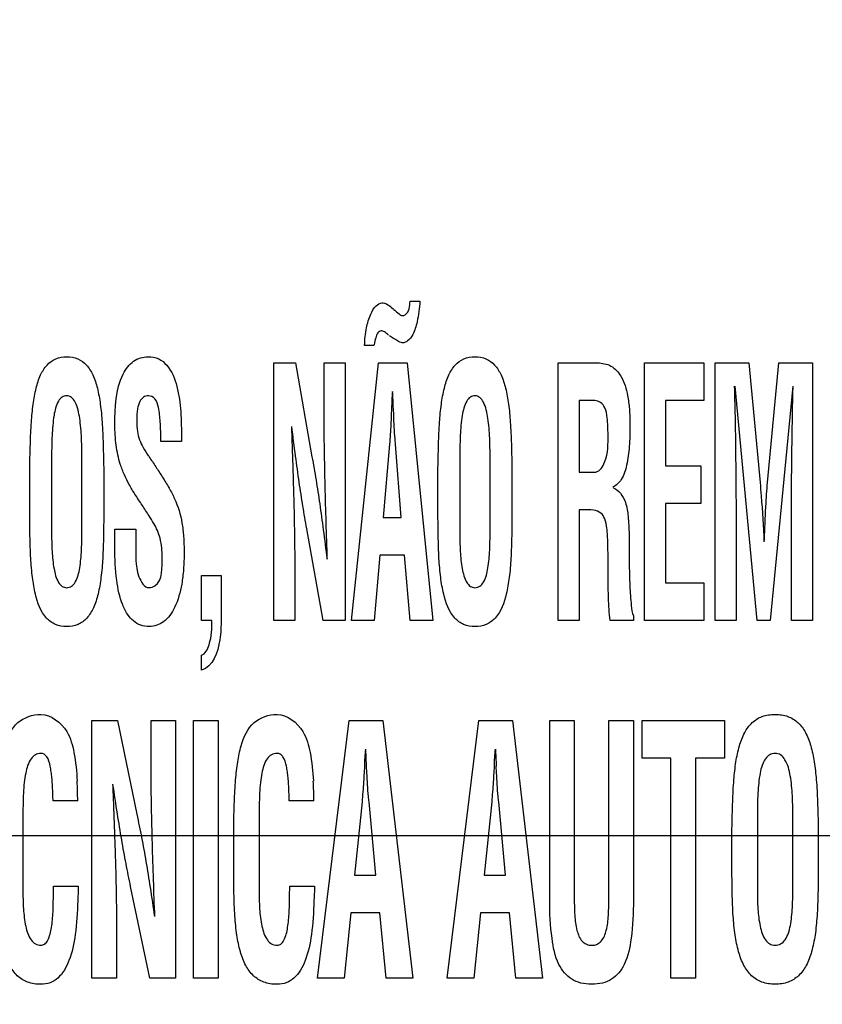
# Model space of a CAD drawing. Units: millimetres. Extents: x 0 to 1189, y 0 to 841.
# Drawn here: x 794 to 797, y 189 to 193 of the extents above; entities that cross this region are included whole.
import ezdxf

# ---------------------------------------------------------------- set-up
doc = ezdxf.new("R2010")
doc.units = ezdxf.units.MM
doc.header["$LTSCALE"] = 65.395
doc.layers.get('0').update_dxf_attribs({"linetype": 'CONTINUOUS'})
doc.layers.add('3_ALL_AXES', color=7, linetype='CONTINUOUS')
doc.layers.add('DEF_DRAFT_DIM', color=7, linetype='CONTINUOUS')
doc.styles.add('TEXTSTYLE_2', font='ar_wgl__.ttf')
doc.dimstyles.new('DIMSTYLE_1', dxfattribs={"dimtxt": 8, "dimasz": 3, "dimexe": 0.8, "dimexo": 0.2, "dimgap": 2, "dimtad": 1, "dimdec": 1, "dimlfac": 3.333333, "dimdsep": 46, "dimtxsty": 'TEXTSTYLE_2', "dimblk": 'OPEN', "dimblk1": 'OPEN', "dimblk2": 'OPEN', "dimcen": 0.09, "dimazin": 2, "dimtp": 0.8, "dimtm": 0.8, "dimtfac": 1, "dimtdec": 1, "dimtofl": 0, "dimtmove": 0, "dimatfit": 3, "dimldrblk": 'OPEN', "dimfxl": 1, "dimtolj": 1, "dimarcsym": 0})
doc.dimstyles.new('DIMSTYLE_5', dxfattribs={"dimtxt": 8, "dimasz": 3, "dimexe": 0.8, "dimexo": 0.2, "dimgap": 2, "dimtad": 1, "dimdec": 1, "dimlfac": 3.333333, "dimdsep": 46, "dimtxsty": 'TEXTSTYLE_2', "dimblk": 'OPEN', "dimblk1": 'OPEN', "dimblk2": 'OPEN', "dimcen": 0.09, "dimazin": 2, "dimtp": 0.5, "dimtm": 0.5, "dimtfac": 1, "dimtdec": 1, "dimtofl": 0, "dimtmove": 0, "dimatfit": 3, "dimldrblk": 'OPEN', "dimfxl": 1, "dimtolj": 1, "dimarcsym": 0})

# ---------------------------------------------------------------- blocks, each defined once
blk = doc.blocks.new('_OPEN')
at = {"color": 0, "linetype": 'ByBlock'}
for p, q in [((0, 0), (-1, 0.1167)), ((-1, -0.1167), (0, 0)), ((-1, 0), (0, 0))]:
    blk.add_line(p, q, dxfattribs=at)
blk = doc.blocks.new('*D21')
at = {"layer": 'DEF_DRAFT_DIM', "color": 2, "linetype": 'Continuous', "transparency": 16777216}
for p, q in [((870.0772, 279.679), (681.4822, 279.679)), ((682.2822, 279.679), (682.2822, 234.679)), ((682.2822, 189.679), (682.2822, 234.679)), ((870.0772, 189.679), (681.4822, 189.679))]:
    blk.add_line(p, q, dxfattribs=at)
at = {"layer": 'DEF_DRAFT_DIM', "color": 2, "linetype": 'Continuous', "transparency": 16777216, "xscale": 3, "yscale": 3, "zscale": 3}
for p, rotation in [((682.2822, 279.679), 90), ((682.2822, 189.679), 270)]:
    blk.add_blockref('_OPEN', p, dxfattribs=dict(at, rotation=rotation))
blk = doc.blocks.new('*D22')
at = {"layer": 'DEF_DRAFT_DIM', "color": 2, "linetype": 'Continuous', "transparency": 16777216}
for p, q in [((870.0772, 189.679), (681.4822, 189.679)), ((682.2822, 189.679), (682.2822, 149.3815)), ((682.2822, 109.084), (682.2822, 149.3815)), ((709.3822, 109.084), (681.4822, 109.084))]:
    blk.add_line(p, q, dxfattribs=at)
at = {"layer": 'DEF_DRAFT_DIM', "color": 2, "linetype": 'Continuous', "transparency": 16777216, "xscale": 3, "yscale": 3, "zscale": 3}
for p, rotation in [((682.2822, 189.679), 90), ((682.2822, 109.084), 270)]:
    blk.add_blockref('_OPEN', p, dxfattribs=dict(at, rotation=rotation))
blk = doc.blocks.new('*D23')
at = {"layer": 'DEF_DRAFT_DIM', "color": 2, "linetype": 'Continuous', "transparency": 16777216}
for p, q in [((841.352, 192.324), (841.352, 228.5022)), ((697.2822, 227.7022), (769.3171, 227.7022)), ((841.352, 227.7022), (769.3171, 227.7022))]:
    blk.add_line(p, q, dxfattribs=at)
at = {"layer": 'DEF_DRAFT_DIM', "color": 2, "linetype": 'Continuous', "transparency": 16777216, "xscale": 3, "yscale": 3, "zscale": 3, "rotation": 180}
blk.add_blockref('_OPEN', (697.2822, 227.7022), dxfattribs=at)
at = {"layer": 'DEF_DRAFT_DIM', "color": 2, "linetype": 'Continuous', "transparency": 16777216, "xscale": 3, "yscale": 3, "zscale": 3}
blk.add_blockref('_OPEN', (841.352, 227.7022), dxfattribs=at)
blk = doc.blocks.new('*D24')
at = {"layer": 'DEF_DRAFT_DIM', "color": 2, "linetype": 'Continuous', "transparency": 16777216}
for p, q in [((841.552, 191.224), (886.5498, 191.224)), ((885.7498, 191.224), (885.7498, 150.154)), ((885.7498, 109.084), (885.7498, 150.154)), ((885.7498, 150.154), (885.7498, 63.8176))]:
    blk.add_line(p, q, dxfattribs=at)
at = {"layer": 'DEF_DRAFT_DIM', "color": 2, "linetype": 'Continuous', "transparency": 16777216, "xscale": 3, "yscale": 3, "zscale": 3}
for p, rotation in [((885.7498, 191.224), 90), ((885.7498, 109.084), 270)]:
    blk.add_blockref('_OPEN', p, dxfattribs=dict(at, rotation=rotation))

msp = doc.modelspace()

# ---------------------------------------------------------------- linework, layer by layer
at = {"layer": '3_ALL_AXES', "color": 7, "linetype": 'Continuous'}
for p, q in [((795.8601, 191.6976), (795.8972, 191.6976)), ((795.7899, 191.6743), (795.7968, 191.6677)), ((795.7237, 191.5308), (795.6884, 191.5308)), ((795.3453, 190.4922), (795.3453, 191.4645)), ((795.3453, 191.4645), (795.4276, 191.4645)), ((795.4276, 191.4645), (795.4895, 191.1106)), ((795.5355, 191.274), (795.5355, 191.4645)), ((795.5355, 191.4645), (795.6149, 191.4645)), ((795.6149, 191.4645), (795.6149, 190.4922)), ((795.6386, 190.4922), (795.7409, 191.4645)), ((795.7409, 191.4645), (795.849, 191.4645)), ((795.849, 191.4645), (795.9462, 190.4922)), ((796.4184, 190.4922), (796.4184, 191.4645)), ((796.4184, 191.4645), (796.5688, 191.4645)), ((796.7447, 190.4922), (796.7447, 191.4645)), ((796.7447, 191.4645), (796.9689, 191.4645)), ((796.9689, 191.4645), (796.9689, 191.3223)), ((797.0111, 190.4922), (797.0111, 191.4645)), ((797.0111, 191.4645), (797.138, 191.4645)), ((797.138, 191.4645), (797.1807, 191.0134)), ((797.2091, 191.0134), (797.2518, 191.4645)), ((797.2518, 191.4645), (797.3782, 191.4645)), ((797.3782, 191.4645), (797.3782, 190.4922)), ((797.1704, 190.4922), (797.0865, 191.3769)), ((797.3045, 191.3769), (797.2188, 190.4922)), ((796.4978, 191.3223), (796.4978, 191.0528)), ((796.5569, 191.3223), (796.4978, 191.3223)), ((796.8241, 191.3223), (796.8241, 191.0759)), ((796.9689, 191.3223), (796.8241, 191.3223)), ((795.7901, 191.2922), (795.789, 191.2675)), ((795.7981, 191.2675), (795.7969, 191.2922)), ((794.997, 191.1681), (794.9192, 191.1681)), ((794.997, 191.1785), (794.997, 191.1681)), ((795.7821, 191.1573), (795.7581, 190.8808)), ((795.8267, 190.8808), (795.805, 191.1573)), ((794.5069, 191.0963), (794.5069, 190.8268)), ((794.621, 190.8423), (794.621, 191.0911)), ((796.0477, 191.0963), (796.0477, 190.8268)), ((796.1618, 190.8423), (796.1618, 191.0911)), ((794.4242, 190.9175), (794.4242, 191.0561)), ((794.7037, 191.0561), (794.7037, 190.9175)), ((795.965, 190.9175), (795.965, 191.0561)), ((796.2444, 191.0561), (796.2444, 190.9175)), ((796.4978, 191.0528), (796.5603, 191.0528)), ((796.8241, 191.0759), (796.9576, 191.0759)), ((796.9576, 191.0759), (796.9576, 190.9337)), ((796.4978, 190.9106), (796.4978, 190.4922)), ((796.512, 190.9106), (796.4978, 190.9106)), ((796.8241, 190.9337), (796.8241, 190.6344)), ((796.9576, 190.9337), (796.8241, 190.9337)), ((795.7581, 190.8808), (795.8267, 190.8808)), ((794.7456, 190.7653), (794.7456, 190.8366)), ((794.7456, 190.8366), (794.825, 190.8366)), ((794.825, 190.8366), (794.825, 190.7796)), ((795.532, 190.4922), (795.4701, 190.8384)), ((797.0904, 190.7979), (797.0904, 190.4922)), ((797.2988, 190.4922), (797.2988, 190.7979)), ((795.7455, 190.7386), (795.7244, 190.4922)), ((795.8392, 190.7386), (795.7455, 190.7386)), ((795.8604, 190.4922), (795.8392, 190.7386)), ((796.6069, 190.7008), (796.6069, 190.746)), ((795.072, 190.4922), (795.072, 190.6625)), ((795.072, 190.6625), (795.1464, 190.6625)), ((795.1464, 190.6625), (795.1464, 190.4957)), ((795.4247, 190.675), (795.4247, 190.4922)), ((796.8241, 190.6344), (796.9689, 190.6344)), ((796.9689, 190.6344), (796.9689, 190.4922)), ((795.1119, 190.4922), (795.072, 190.4922)), ((795.4247, 190.4922), (795.3453, 190.4922)), ((795.6149, 190.4922), (795.532, 190.4922)), ((795.7244, 190.4922), (795.6386, 190.4922)), ((795.9462, 190.4922), (795.8604, 190.4922)), ((796.4978, 190.4922), (796.4184, 190.4922)), ((796.7034, 190.4922), (796.6155, 190.4922)), ((796.7034, 190.5104), (796.7034, 190.4922)), ((796.9689, 190.4922), (796.7447, 190.4922)), ((797.0904, 190.4922), (797.0111, 190.4922)), ((797.2188, 190.4922), (797.1704, 190.4922)), ((797.3782, 190.4922), (797.2988, 190.4922)), ((795.072, 190.3042), (795.072, 190.3612)), ((794.6593, 189.1423), (794.6593, 190.1146)), ((794.6593, 190.1146), (794.7559, 190.1146)), ((794.7559, 190.1146), (794.8285, 189.7606)), ((794.8825, 189.924), (794.8825, 190.1146)), ((794.8825, 190.1146), (794.9751, 190.1146)), ((794.9751, 190.1146), (794.9751, 189.1423)), ((795.0427, 189.1423), (795.0427, 190.1146)), ((795.0427, 190.1146), (795.1353, 190.1146)), ((795.1353, 190.1146), (795.1353, 189.1423)), ((795.511, 189.1423), (795.6304, 190.1146)), ((795.6304, 190.1146), (795.7565, 190.1146)), ((795.7565, 190.1146), (795.8698, 189.1423)), ((796.0004, 189.1423), (796.1198, 190.1146)), ((796.1198, 190.1146), (796.2459, 190.1146)), ((796.2459, 190.1146), (796.3593, 189.1423)), ((796.3868, 189.4366), (796.3868, 190.1146)), ((796.3868, 190.1146), (796.4794, 190.1146)), ((796.4794, 190.1146), (796.4794, 189.4527)), ((796.61, 189.4527), (796.61, 190.1146)), ((796.61, 190.1146), (796.7027, 190.1146)), ((796.7027, 190.1146), (796.7027, 189.4366)), ((796.7353, 189.9724), (796.7353, 190.1146)), ((796.7353, 190.1146), (797.0459, 190.1146)), ((797.0459, 190.1146), (797.0459, 189.9724)), ((795.6957, 189.9422), (795.6924, 190.0071)), ((796.8446, 189.9724), (796.7353, 189.9724)), ((796.8446, 189.1423), (796.8446, 189.9724)), ((796.9372, 189.9724), (796.9372, 189.1423)), ((797.0459, 189.9724), (796.9372, 189.9724)), ((795.6878, 189.9422), (795.6864, 189.9175)), ((795.6971, 189.9175), (795.6957, 189.9422)), ((796.1772, 189.9422), (796.1758, 189.9175)), ((796.1865, 189.9175), (796.1852, 189.9422)), ((794.6053, 189.8116), (794.5127, 189.8116)), ((795.4967, 189.8116), (795.4041, 189.8116)), ((795.6784, 189.8072), (795.6504, 189.5309)), ((795.7305, 189.5309), (795.7051, 189.8072)), ((796.1679, 189.8072), (796.1398, 189.5309)), ((796.2198, 189.5309), (796.1945, 189.8072)), ((794.3986, 189.746), (794.3986, 189.4771)), ((795.29, 189.746), (795.29, 189.4771)), ((797.1705, 189.7463), (797.1705, 189.4767)), ((797.3044, 189.4922), (797.3044, 189.7411)), ((795.1941, 189.5675), (795.1941, 189.7062)), ((797.0746, 189.5675), (797.0746, 189.7062)), ((797.4003, 189.7062), (797.4003, 189.5675)), ((795.6504, 189.5309), (795.7305, 189.5309)), ((796.1398, 189.5309), (796.2198, 189.5309)), ((794.5143, 189.4892), (794.6076, 189.4892)), ((794.8778, 189.1423), (794.8051, 189.4884)), ((795.4057, 189.4892), (795.499, 189.4892)), ((795.6357, 189.3887), (795.611, 189.1423)), ((795.7451, 189.3887), (795.6357, 189.3887)), ((795.7698, 189.1423), (795.7451, 189.3887)), ((796.1252, 189.3887), (796.1005, 189.1423)), ((796.2345, 189.3887), (796.1252, 189.3887)), ((796.2592, 189.1423), (796.2345, 189.3887)), ((794.7519, 189.325), (794.7519, 189.1423)), ((794.7519, 189.1423), (794.6593, 189.1423)), ((794.9751, 189.1423), (794.8778, 189.1423)), ((795.1353, 189.1423), (795.0427, 189.1423)), ((795.611, 189.1423), (795.511, 189.1423)), ((795.8698, 189.1423), (795.7698, 189.1423)), ((796.1005, 189.1423), (796.0004, 189.1423)), ((796.3593, 189.1423), (796.2592, 189.1423)), ((796.9372, 189.1423), (796.8446, 189.1423))]:
    msp.add_line(p, q, dxfattribs=at)
for centre, radius, start, end in [((805.533, 190.466), 9.3625, 182.80912, 183.20688), ((793.2198, 189.8109), 1.3855, 0.0292, 3.0909), ((794.1112, 189.8109), 1.3855, 0.0292, 3.0909)]:
    msp.add_arc(centre, radius, start, end, dxfattribs=at)
for points, knots in [([(795.6884, 191.5308), (795.6891, 191.553), (795.6921, 191.5932), (795.7079, 191.6439), (795.7261, 191.6786), (795.7486, 191.6924), (795.763, 191.6906), (795.7759, 191.6858), (795.784, 191.679), (795.7899, 191.6743)], [0, 0, 0, 0, 0.298414, 0.536859, 0.708869, 0.816061, 0.860672, 0.89905, 1, 1, 1, 1]), ([(795.8972, 191.6976), (795.8953, 191.6715), (795.8901, 191.6285), (795.8747, 191.5769), (795.8551, 191.5479), (795.8308, 191.5374), (795.8068, 191.5502), (795.7922, 191.5606), (795.7825, 191.5674)], [0, 0, 0, 0, 0.331936, 0.546635, 0.676185, 0.766906, 0.849486, 1, 1, 1, 1]), ([(795.8315, 191.6431), (795.8351, 191.6431), (795.8568, 191.6519), (795.858, 191.6796), (795.8601, 191.6976)], [0, 0, 0, 0, 0.16481, 1, 1, 1, 1]), ([(795.799, 191.6665), (795.8052, 191.6606), (795.815, 191.6522), (795.8267, 191.6431), (795.8315, 191.6431)], [0, 0, 0, 0, 0.636692, 1, 1, 1, 1]), ([(795.7785, 191.57), (795.7736, 191.5741), (795.7656, 191.5809), (795.7503, 191.5876), (795.7349, 191.578), (795.7295, 191.5574), (795.7258, 191.5421), (795.7243, 191.5334)], [0, 0, 0, 0, 0.204811, 0.344815, 0.490325, 0.716636, 1, 1, 1, 1]), ([(794.4242, 191.0561), (794.4248, 191.0903), (794.4262, 191.1519), (794.4295, 191.2362), (794.4361, 191.3066), (794.4466, 191.3666), (794.4626, 191.4174), (794.4866, 191.4572), (794.5218, 191.4834), (794.564, 191.4899), (794.6061, 191.4834), (794.6413, 191.4572), (794.6654, 191.4174), (794.6814, 191.3666), (794.6918, 191.3066), (794.6985, 191.2362), (794.7017, 191.1519), (794.7032, 191.0903), (794.7037, 191.0561)], [0, 0, 0, 0, 0.103755, 0.186914, 0.256081, 0.318072, 0.37154, 0.416685, 0.457148, 0.500003, 0.542838, 0.583317, 0.628462, 0.68193, 0.743917, 0.813087, 0.896245, 1, 1, 1, 1]), ([(794.7456, 191.2313), (794.7456, 191.2958), (794.7481, 191.3858), (794.805, 191.4675), (794.8423, 191.4853), (794.8751, 191.4894), (794.9122, 191.4832), (794.9564, 191.4459), (794.978, 191.3887), (794.9896, 191.3286), (794.9964, 191.2626), (794.997, 191.2126), (794.997, 191.1785)], [0, 0, 0, 0, 0.28437, 0.376879, 0.41864, 0.46254, 0.521358, 0.5783, 0.70839, 0.779972, 0.849481, 1, 1, 1, 1]), ([(795.965, 191.0561), (795.9655, 191.0903), (795.9669, 191.1519), (795.9702, 191.2362), (795.9768, 191.3066), (795.9873, 191.3666), (796.0033, 191.4174), (796.0273, 191.4572), (796.0625, 191.4834), (796.1047, 191.4899), (796.1469, 191.4834), (796.182, 191.4572), (796.2061, 191.4174), (796.2221, 191.3666), (796.2326, 191.3066), (796.2391, 191.2362), (796.2425, 191.1519), (796.2439, 191.0903), (796.2444, 191.0561)], [0, 0, 0, 0, 0.103756, 0.186917, 0.256085, 0.318078, 0.37154, 0.416696, 0.457176, 0.500012, 0.542842, 0.583285, 0.628455, 0.681926, 0.743917, 0.813081, 0.896243, 1, 1, 1, 1]), ([(796.5688, 191.4645), (796.5856, 191.4645), (796.6219, 191.4573), (796.6642, 191.4095), (796.6807, 191.3501), (796.6885, 191.2881), (796.6899, 191.237), (796.6892, 191.1895), (796.687, 191.1383), (796.6798, 191.0825), (796.6635, 191.0272), (796.6381, 191.001), (796.6247, 190.9966)], [0, 0, 0, 0, 0.092331, 0.191855, 0.332591, 0.425361, 0.535237, 0.613281, 0.686005, 0.81675, 0.92203, 1, 1, 1, 1]), ([(797.0836, 191.3769), (797.0847, 191.3326), (797.089, 191.1397), (797.0904, 190.9466), (797.0904, 190.7979)], [0, 0, 0, 0, 0.229513, 1, 1, 1, 1]), ([(797.2988, 190.7979), (797.2988, 190.8501), (797.2993, 191.0431), (797.3019, 191.2362), (797.3057, 191.3769)], [0, 0, 0, 0, 0.27052, 1, 1, 1, 1]), ([(794.621, 191.0911), (794.621, 191.1209), (794.6208, 191.1634), (794.6176, 191.2183), (794.6122, 191.2644), (794.6039, 191.305), (794.5844, 191.3356), (794.5642, 191.3425), (794.5448, 191.3367), (794.5246, 191.3108), (794.5135, 191.2601), (794.5072, 191.1849), (794.5069, 191.128), (794.5069, 191.0963)], [0, 0, 0, 0, 0.166618, 0.238311, 0.30854, 0.426581, 0.468872, 0.503941, 0.537642, 0.575368, 0.681752, 0.822461, 1, 1, 1, 1]), ([(794.9192, 191.1681), (794.9192, 191.1929), (794.9183, 191.2362), (794.9126, 191.2898), (794.9021, 191.3298), (794.8747, 191.3434), (794.8518, 191.3366), (794.8369, 191.3174), (794.8294, 191.2872), (794.8282, 191.2616), (794.8283, 191.2457), (794.8283, 191.2436)], [0, 0, 0, 0, 0.240621, 0.417561, 0.533996, 0.618943, 0.682009, 0.750748, 0.845712, 0.979787, 1, 1, 1, 1]), ([(796.1618, 191.0911), (796.1618, 191.1209), (796.1615, 191.1634), (796.1583, 191.2183), (796.1531, 191.2644), (796.1446, 191.305), (796.1251, 191.3356), (796.105, 191.3425), (796.0856, 191.3367), (796.0654, 191.3108), (796.0542, 191.2601), (796.0479, 191.1849), (796.0477, 191.128), (796.0477, 191.0963)], [0, 0, 0, 0, 0.166615, 0.238305, 0.308513, 0.426578, 0.468868, 0.503935, 0.537601, 0.57535, 0.681762, 0.822467, 1, 1, 1, 1]), ([(796.6069, 191.1934), (796.6069, 191.2148), (796.6057, 191.2491), (796.5992, 191.292), (796.5811, 191.3169), (796.5647, 191.3219), (796.5569, 191.3223)], [0, 0, 0, 0, 0.422321, 0.681837, 0.845578, 1, 1, 1, 1]), ([(795.5475, 190.7243), (795.5444, 190.8163), (795.539, 190.9995), (795.5355, 191.1828), (795.5355, 191.274)], [0, 0, 0, 0, 0.502382, 1, 1, 1, 1]), ([(794.8283, 191.2436), (794.8284, 191.2312), (794.8297, 191.2076), (794.8374, 191.1741), (794.8534, 191.1433), (794.8656, 191.1233), (794.8728, 191.1126)], [0, 0, 0, 0, 0.26546, 0.50079, 0.726268, 1, 1, 1, 1]), ([(795.789, 191.2675), (795.7884, 191.256), (795.7865, 191.2192), (795.7843, 191.1824), (795.7821, 191.1573)], [0, 0, 0, 0, 0.313678, 1, 1, 1, 1]), ([(795.805, 191.1573), (795.8043, 191.1641), (795.8011, 191.2008), (795.7994, 191.2376), (795.7981, 191.2675)], [0, 0, 0, 0, 0.186336, 1, 1, 1, 1]), ([(794.8923, 190.8584), (794.8867, 190.8684), (794.8725, 190.8915), (794.8482, 190.9281), (794.8223, 190.9669), (794.7994, 191.005), (794.781, 191.0427), (794.7615, 191.0913), (794.7489, 191.1552), (794.7456, 191.2054), (794.7456, 191.2313)], [0, 0, 0, 0, 0.084149, 0.198814, 0.32281, 0.426749, 0.524793, 0.631102, 0.810197, 1, 1, 1, 1]), ([(795.4121, 191.2248), (795.413, 191.1978), (795.4146, 191.1479), (795.417, 191.0768), (795.419, 191.0113), (795.4209, 190.942), (795.4227, 190.8698), (795.4241, 190.779), (795.4247, 190.715), (795.4247, 190.675)], [0, 0, 0, 0, 0.147171, 0.272479, 0.387839, 0.504881, 0.65077, 0.781975, 1, 1, 1, 1]), ([(795.4701, 190.8384), (795.4649, 190.867), (795.4548, 190.9255), (795.4408, 191.0169), (795.427, 191.117), (795.4179, 191.1873), (795.4133, 191.2248)], [0, 0, 0, 0, 0.223586, 0.455668, 0.710049, 1, 1, 1, 1]), ([(796.5603, 191.0528), (796.5769, 191.0549), (796.6089, 191.1097), (796.6069, 191.1586), (796.6069, 191.1934)], [0, 0, 0, 0, 0.324872, 1, 1, 1, 1]), ([(794.874, 191.1113), (794.8829, 191.0985), (794.9001, 191.073), (794.9255, 191.0333), (794.9461, 190.9996), (794.9615, 190.9721), (794.9818, 190.9298), (794.9987, 190.8754), (795.0058, 190.8063), (795.0075, 190.7477), (795.0057, 190.6877), (794.9976, 190.6175), (794.9785, 190.5475), (794.937, 190.4841), (794.8834, 190.4657), (794.8427, 190.4724), (794.8152, 190.4888), (794.8016, 190.5041), (794.7959, 190.512)], [0, 0, 0, 0, 0.056739, 0.111748, 0.171306, 0.200457, 0.226164, 0.341838, 0.404824, 0.478049, 0.554974, 0.622938, 0.734486, 0.817625, 0.886362, 0.926068, 0.96471, 1, 1, 1, 1]), ([(795.4895, 191.1106), (795.4949, 191.0813), (795.5051, 191.022), (795.5194, 190.93), (795.533, 190.8305), (795.5418, 190.7611), (795.5463, 190.7243)], [0, 0, 0, 0, 0.228733, 0.462616, 0.715195, 1, 1, 1, 1]), ([(797.1807, 191.0134), (797.1822, 190.9964), (797.1885, 190.9217), (797.1929, 190.8469), (797.1955, 190.7891)], [0, 0, 0, 0, 0.227633, 1, 1, 1, 1]), ([(797.1966, 190.7891), (797.1976, 190.8145), (797.1995, 190.859), (797.2022, 190.9191), (797.2053, 190.9685), (797.2077, 190.9987), (797.2091, 191.0134)], [0, 0, 0, 0, 0.339255, 0.594854, 0.803072, 1, 1, 1, 1]), ([(796.6247, 190.994), (796.648, 190.9868), (796.6753, 190.9443), (796.6842, 190.8811), (796.6867, 190.8214), (796.6863, 190.7637), (796.6867, 190.7133), (796.6876, 190.6671), (796.689, 190.6123), (796.694, 190.5616), (796.6956, 190.5209), (796.7034, 190.5104)], [0, 0, 0, 0, 0.145725, 0.252605, 0.387256, 0.498998, 0.59712, 0.687263, 0.774819, 0.921918, 1, 1, 1, 1]), ([(794.7037, 190.9175), (794.7037, 190.8823), (794.7031, 190.8186), (794.7007, 190.7309), (794.6945, 190.6574), (794.6841, 190.5948), (794.6676, 190.5422), (794.6431, 190.5009), (794.6072, 190.4736), (794.564, 190.4668), (794.5207, 190.4735), (794.4701, 190.5124), (794.4464, 190.5804), (794.4334, 190.6573), (794.4272, 190.731), (794.4248, 190.8186), (794.4242, 190.8823), (794.4242, 190.9175)], [0, 0, 0, 0, 0.103086, 0.186901, 0.257011, 0.319256, 0.372689, 0.417758, 0.457961, 0.500349, 0.542762, 0.582985, 0.680744, 0.742988, 0.813098, 0.896914, 1, 1, 1, 1]), ([(796.2444, 190.9175), (796.2444, 190.8823), (796.2439, 190.8186), (796.2414, 190.731), (796.2353, 190.6573), (796.2222, 190.5805), (796.1986, 190.5124), (796.148, 190.4735), (796.1047, 190.4668), (796.0614, 190.4735), (796.0108, 190.5124), (795.9873, 190.5805), (795.974, 190.6572), (795.968, 190.731), (795.9656, 190.8186), (795.965, 190.8823), (795.965, 190.9175)], [0, 0, 0, 0, 0.103161, 0.187039, 0.257197, 0.319494, 0.417302, 0.457569, 0.499995, 0.542439, 0.582691, 0.6805, 0.742804, 0.812962, 0.896839, 1, 1, 1, 1]), ([(796.6069, 190.746), (796.6066, 190.764), (796.6064, 190.7887), (796.6048, 190.8202), (796.6023, 190.8459), (796.5977, 190.8734), (796.5809, 190.9011), (796.5485, 190.9112), (796.5254, 190.9106), (796.512, 190.9106)], [0, 0, 0, 0, 0.236908, 0.326113, 0.416989, 0.578148, 0.692635, 0.822091, 1, 1, 1, 1]), ([(794.5069, 190.8268), (794.5069, 190.8022), (794.5075, 190.7557), (794.5139, 190.6915), (794.5252, 190.6454), (794.5448, 190.6199), (794.5642, 190.6144), (794.5837, 190.6201), (794.6042, 190.6462), (794.6127, 190.6831), (794.6176, 190.7242), (794.6209, 190.7748), (794.621, 190.8143), (794.621, 190.8423)], [0, 0, 0, 0, 0.153502, 0.290267, 0.403671, 0.445769, 0.483337, 0.522081, 0.565655, 0.683084, 0.753224, 0.825084, 1, 1, 1, 1]), ([(794.9242, 190.7302), (794.9242, 190.7545), (794.9208, 190.7994), (794.9033, 190.8414), (794.8923, 190.8584)], [0, 0, 0, 0, 0.545997, 1, 1, 1, 1]), ([(796.0477, 190.8268), (796.0477, 190.8022), (796.0481, 190.7557), (796.0546, 190.6915), (796.0659, 190.6454), (796.0856, 190.6199), (796.1049, 190.6144), (796.1245, 190.6201), (796.145, 190.6462), (796.1534, 190.6831), (796.1583, 190.7242), (796.1616, 190.7748), (796.1618, 190.8143), (796.1618, 190.8423)], [0, 0, 0, 0, 0.153494, 0.290253, 0.403686, 0.445809, 0.483337, 0.522053, 0.565717, 0.683108, 0.753234, 0.825089, 1, 1, 1, 1]), ([(794.7959, 190.512), (794.7874, 190.524), (794.766, 190.5668), (794.749, 190.6522), (794.7456, 190.7248), (794.7456, 190.7653)], [0, 0, 0, 0, 0.16753, 0.534081, 1, 1, 1, 1]), ([(794.825, 190.7796), (794.825, 190.7388), (794.8182, 190.684), (794.8561, 190.6162), (794.8749, 190.6162)], [0, 0, 0, 0, 0.684565, 1, 1, 1, 1]), ([(794.8749, 190.6162), (794.8825, 190.6162), (794.9276, 190.6334), (794.9242, 190.6934), (794.9242, 190.7302)], [0, 0, 0, 0, 0.170679, 1, 1, 1, 1]), ([(796.6155, 190.4922), (796.6112, 190.5205), (796.6078, 190.5902), (796.6072, 190.6597), (796.6069, 190.7008)], [0, 0, 0, 0, 0.410503, 1, 1, 1, 1]), ([(795.1464, 190.4957), (795.1464, 190.4703), (795.1451, 190.404), (795.1153, 190.3163), (795.072, 190.3042)], [0, 0, 0, 0, 0.360804, 1, 1, 1, 1]), ([(795.072, 190.3612), (795.0879, 190.3655), (795.1111, 190.4174), (795.1119, 190.4615), (795.1119, 190.4922)], [0, 0, 0, 0, 0.348628, 1, 1, 1, 1]), ([(794.3026, 189.7062), (794.3033, 189.7403), (794.3049, 189.8019), (794.3088, 189.8862), (794.3166, 189.9569), (794.3319, 190.0313), (794.367, 190.1151), (794.4355, 190.1377), (794.4663, 190.1377)], [0, 0, 0, 0, 0.202123, 0.364222, 0.499298, 0.620966, 0.818096, 1, 1, 1, 1]), ([(794.4663, 190.1377), (794.5054, 190.1365), (794.5693, 190.0865), (794.5948, 189.9861), (794.6018, 189.9221), (794.6032, 189.8856)], [0, 0, 0, 0, 0.378889, 0.646298, 1, 1, 1, 1]), ([(795.1941, 189.7062), (795.1947, 189.7403), (795.1964, 189.8019), (795.2002, 189.8862), (795.208, 189.9569), (795.2233, 190.0313), (795.2585, 190.1151), (795.327, 190.1377), (795.3577, 190.1377)], [0, 0, 0, 0, 0.202123, 0.364222, 0.499298, 0.620966, 0.818096, 1, 1, 1, 1]), ([(795.3577, 190.1377), (795.3968, 190.1365), (795.4607, 190.0865), (795.4862, 189.9861), (795.4932, 189.9221), (795.4947, 189.8856)], [0, 0, 0, 0, 0.378889, 0.646298, 1, 1, 1, 1]), ([(797.0746, 189.7062), (797.0752, 189.7403), (797.0768, 189.8019), (797.0808, 189.8862), (797.0884, 189.9567), (797.1006, 190.017), (797.1195, 190.0681), (797.1483, 190.1082), (797.1893, 190.1337), (797.2374, 190.1398), (797.2856, 190.1337), (797.3266, 190.1082), (797.3553, 190.0681), (797.3742, 190.0169), (797.3864, 189.9567), (797.3941, 189.8862), (797.398, 189.8019), (797.3997, 189.7403), (797.4003, 189.7062)], [0, 0, 0, 0, 0.100632, 0.181339, 0.248583, 0.309139, 0.361994, 0.408109, 0.451767, 0.50001, 0.548234, 0.591908, 0.638008, 0.690853, 0.751414, 0.818662, 0.899367, 1, 1, 1, 1]), ([(794.5127, 189.8116), (794.5123, 189.8155), (794.5118, 189.8259), (794.5113, 189.8468), (794.5101, 189.8722), (794.5083, 189.8982), (794.5055, 189.921), (794.5011, 189.9475), (794.4946, 189.9718), (794.4796, 189.9884), (794.4632, 189.992), (794.4442, 189.9871), (794.42, 189.9621), (794.4097, 189.9232), (794.4031, 189.8794), (794.3989, 189.8225), (794.3986, 189.7778), (794.3986, 189.746)], [0, 0, 0, 0, 0.025042, 0.066804, 0.134499, 0.187678, 0.234087, 0.281511, 0.361224, 0.391121, 0.419112, 0.464173, 0.510926, 0.635047, 0.712845, 0.796652, 1, 1, 1, 1]), ([(795.4041, 189.8116), (795.4037, 189.8155), (795.4032, 189.8259), (795.4027, 189.8468), (795.4015, 189.8722), (795.3997, 189.8982), (795.397, 189.921), (795.3925, 189.9475), (795.386, 189.9718), (795.371, 189.9884), (795.3546, 189.992), (795.3356, 189.9871), (795.3114, 189.9621), (795.3011, 189.9232), (795.2946, 189.8794), (795.2903, 189.8225), (795.29, 189.7778), (795.29, 189.746)], [0, 0, 0, 0, 0.025042, 0.066804, 0.134499, 0.187678, 0.234087, 0.281511, 0.361224, 0.391121, 0.419112, 0.464173, 0.510926, 0.635047, 0.712845, 0.796652, 1, 1, 1, 1]), ([(797.3044, 189.7411), (797.3044, 189.7708), (797.3042, 189.8134), (797.3004, 189.8684), (797.2942, 189.9145), (797.2839, 189.9561), (797.2605, 189.9862), (797.2377, 189.9925), (797.2158, 189.9872), (797.1917, 189.962), (797.1782, 189.9103), (797.1708, 189.835), (797.1705, 189.778), (797.1705, 189.7463)], [0, 0, 0, 0, 0.163272, 0.233524, 0.302381, 0.419623, 0.463943, 0.503676, 0.541996, 0.58193, 0.688077, 0.825936, 1, 1, 1, 1]), ([(794.8965, 189.3743), (794.893, 189.4663), (794.8867, 189.6495), (794.8825, 189.8328), (794.8825, 189.924)], [0, 0, 0, 0, 0.502267, 1, 1, 1, 1]), ([(795.6864, 189.9175), (795.6857, 189.906), (795.6833, 189.8692), (795.6807, 189.8324), (795.6784, 189.8072)], [0, 0, 0, 0, 0.313841, 1, 1, 1, 1]), ([(795.7051, 189.8072), (795.7042, 189.8141), (795.7003, 189.8507), (795.6984, 189.8876), (795.6971, 189.9175)], [0, 0, 0, 0, 0.186517, 1, 1, 1, 1]), ([(796.1758, 189.9175), (796.1751, 189.906), (796.1727, 189.8692), (796.1701, 189.8324), (796.1679, 189.8072)], [0, 0, 0, 0, 0.313848, 1, 1, 1, 1]), ([(796.1945, 189.8072), (796.1936, 189.8141), (796.1898, 189.8507), (796.1879, 189.8876), (796.1865, 189.9175)], [0, 0, 0, 0, 0.186497, 1, 1, 1, 1]), ([(794.7372, 189.8748), (794.7383, 189.8478), (794.7401, 189.7979), (794.7428, 189.7268), (794.7452, 189.6613), (794.7474, 189.592), (794.7495, 189.5197), (794.7513, 189.429), (794.7519, 189.365), (794.7519, 189.325)], [0, 0, 0, 0, 0.147247, 0.272635, 0.387979, 0.505004, 0.650723, 0.782038, 1, 1, 1, 1]), ([(794.8051, 189.4884), (794.799, 189.517), (794.7873, 189.5754), (794.7708, 189.6668), (794.7545, 189.767), (794.744, 189.8373), (794.7385, 189.8748)], [0, 0, 0, 0, 0.22384, 0.455858, 0.710196, 1, 1, 1, 1]), ([(794.8285, 189.7606), (794.8348, 189.7313), (794.8469, 189.672), (794.8635, 189.58), (794.8796, 189.4805), (794.8899, 189.4111), (794.8952, 189.3743)], [0, 0, 0, 0, 0.229068, 0.463036, 0.7155, 1, 1, 1, 1]), ([(794.6056, 189.4335), (794.6044, 189.391), (794.5998, 189.3147), (794.5793, 189.2146), (794.5443, 189.1492), (794.5014, 189.1224), (794.4611, 189.1171), (794.4166, 189.1234), (794.3745, 189.1498), (794.3451, 189.1915), (794.3257, 189.2444), (794.3134, 189.3072), (794.3061, 189.3809), (794.3033, 189.4685), (794.3026, 189.5323), (794.3026, 189.5675)], [0, 0, 0, 0, 0.141089, 0.252873, 0.339205, 0.376712, 0.415983, 0.471938, 0.522651, 0.576315, 0.63791, 0.708848, 0.788318, 0.8833, 1, 1, 1, 1]), ([(795.497, 189.4335), (795.4958, 189.391), (795.4912, 189.3147), (795.4707, 189.2146), (795.4357, 189.1492), (795.3929, 189.1224), (795.3525, 189.1171), (795.308, 189.1234), (795.2659, 189.1498), (795.2366, 189.1915), (795.2171, 189.2444), (795.2048, 189.3072), (795.1975, 189.3809), (795.1947, 189.4685), (795.1941, 189.5323), (795.1941, 189.5675)], [0, 0, 0, 0, 0.141089, 0.252873, 0.339205, 0.376712, 0.415983, 0.471938, 0.522651, 0.576315, 0.63791, 0.708848, 0.788318, 0.8833, 1, 1, 1, 1]), ([(797.4003, 189.5675), (797.4003, 189.5323), (797.3997, 189.4685), (797.3969, 189.3809), (797.3897, 189.3072), (797.3774, 189.2444), (797.358, 189.1915), (797.3288, 189.1499), (797.2868, 189.1233), (797.2374, 189.1169), (797.1881, 189.1233), (797.1461, 189.1499), (797.1169, 189.1915), (797.0975, 189.2444), (797.0852, 189.3072), (797.0781, 189.3809), (797.0752, 189.4685), (797.0746, 189.5323), (797.0746, 189.5675)], [0, 0, 0, 0, 0.099993, 0.181377, 0.249467, 0.310244, 0.362985, 0.408908, 0.452246, 0.499985, 0.547729, 0.591104, 0.637016, 0.689763, 0.750536, 0.818623, 0.900007, 1, 1, 1, 1]), ([(794.3986, 189.4771), (794.3986, 189.4525), (794.3992, 189.4058), (794.4067, 189.3414), (794.421, 189.2941), (794.4446, 189.2697), (794.4645, 189.2645), (794.483, 189.2699), (794.4987, 189.2944), (794.5057, 189.3263), (794.5104, 189.3626), (794.5125, 189.3932), (794.5135, 189.4255), (794.5133, 189.4577), (794.5143, 189.4793), (794.5143, 189.4892)], [0, 0, 0, 0, 0.154358, 0.292153, 0.40845, 0.454489, 0.498872, 0.530591, 0.568165, 0.672718, 0.734834, 0.797888, 0.864725, 0.937529, 1, 1, 1, 1]), ([(794.6076, 189.4892), (794.6076, 189.4863), (794.6073, 189.4772), (794.6071, 189.4619), (794.606, 189.4463), (794.6056, 189.4367), (794.6056, 189.4335)], [0, 0, 0, 0, 0.156921, 0.487729, 0.826099, 1, 1, 1, 1]), ([(795.29, 189.4771), (795.29, 189.4525), (795.2906, 189.4058), (795.2982, 189.3414), (795.3124, 189.2941), (795.336, 189.2697), (795.3559, 189.2645), (795.3744, 189.2699), (795.3901, 189.2944), (795.3971, 189.3263), (795.4018, 189.3626), (795.4039, 189.3932), (795.4049, 189.4255), (795.4047, 189.4577), (795.4057, 189.4793), (795.4057, 189.4892)], [0, 0, 0, 0, 0.154358, 0.292153, 0.40845, 0.454489, 0.498872, 0.530591, 0.568165, 0.672718, 0.734834, 0.797888, 0.864725, 0.937529, 1, 1, 1, 1]), ([(795.499, 189.4892), (795.499, 189.4863), (795.4987, 189.4772), (795.4985, 189.4619), (795.4974, 189.4463), (795.497, 189.4367), (795.497, 189.4335)], [0, 0, 0, 0, 0.156921, 0.487729, 0.826099, 1, 1, 1, 1]), ([(797.1705, 189.4767), (797.1705, 189.4522), (797.1711, 189.4056), (797.1786, 189.3413), (797.1925, 189.2943), (797.2158, 189.2695), (797.2377, 189.2647), (797.2598, 189.2697), (797.2841, 189.2951), (797.2946, 189.3328), (797.3004, 189.3741), (797.3043, 189.4248), (797.3044, 189.4642), (797.3044, 189.4922)], [0, 0, 0, 0, 0.149849, 0.283761, 0.396514, 0.441037, 0.483619, 0.527553, 0.573683, 0.690167, 0.758957, 0.829132, 1, 1, 1, 1]), ([(796.4794, 189.4527), (796.4794, 189.4281), (796.48, 189.3844), (796.4865, 189.3262), (796.5018, 189.2865), (796.5253, 189.2684), (796.5458, 189.2652), (796.5662, 189.2684), (796.5888, 189.2868), (796.6035, 189.3263), (796.6098, 189.3844), (796.61, 189.4281), (796.61, 189.4527)], [0, 0, 0, 0, 0.170929, 0.303003, 0.408047, 0.45365, 0.501802, 0.548338, 0.592767, 0.697135, 0.829089, 1, 1, 1, 1]), ([(796.7027, 189.4366), (796.7027, 189.3885), (796.6985, 189.3066), (796.6789, 189.2004), (796.6332, 189.1405), (796.5851, 189.1217), (796.5453, 189.1177), (796.5053, 189.1217), (796.457, 189.1405), (796.4108, 189.2003), (796.391, 189.3066), (796.3868, 189.3885), (796.3868, 189.4366)], [0, 0, 0, 0, 0.181305, 0.308889, 0.401683, 0.447921, 0.499414, 0.551344, 0.597909, 0.691031, 0.81869, 1, 1, 1, 1])]:
    msp.add_open_spline(points, degree=3, knots=knots, dxfattribs=at)
for points in [[(795.7929, 191.3571), (795.7916, 191.3354), (795.7904, 191.3138), (795.7901, 191.2922)], [(795.7969, 191.2922), (795.7962, 191.3138), (795.7952, 191.3354), (795.7941, 191.3571)], [(795.6911, 190.0071), (795.6893, 189.9855), (795.6877, 189.9639), (795.6878, 189.9422)], [(796.1805, 190.0071), (796.1787, 189.9855), (796.1772, 189.9639), (796.1772, 189.9422)]]:
    msp.add_open_spline(points, degree=3, dxfattribs=at)

# ---------------------------------------------------------------- dimensions: what is measured, and where the dimension line sits
at = {"layer": 'DEF_DRAFT_DIM', "color": 2, "linetype": 'Continuous'}
dim = msp.add_linear_dim(base=(682.2822, 189.679), p1=(870.2772, 279.679), p2=(870.2772, 189.679), angle=270, text='<>(VESA)', dimstyle='DIMSTYLE_5', dxfattribs=at)
dim.commit()
dim.dimension.update_dxf_attribs({"geometry": '*D21', "text_midpoint": (682.2822, 206.7683), "dimtype": 160})
for base, p1, p2, angle, dimstyle, picture, middle in [((697.2822, 227.7022), (841.352, 192.124), (697.2822, 109.384), 180, 'DIMSTYLE_1', '*D23', (770.4375, 227.7022)), ((885.7498, 191.224), (709.5822, 109.084), (841.352, 191.224), 90, 'DIMSTYLE_5', '*D24', (885.7498, 63.8176)), ((682.2822422179, 189.6790396227), (709.5822422179, 109.0840396227), (870.2772422179, 189.6790396227), 90, 'DIMSTYLE_5', '*D22', (682.2822422179, 135.4038444554))]:
    dim = msp.add_linear_dim(base=base, p1=p1, p2=p2, angle=angle, dimstyle=dimstyle, dxfattribs=at)
    dim.commit()
    dim.dimension.update_dxf_attribs({"geometry": picture, "text_midpoint": middle, "dimtype": 160})

doc.saveas('drawing.dxf')
